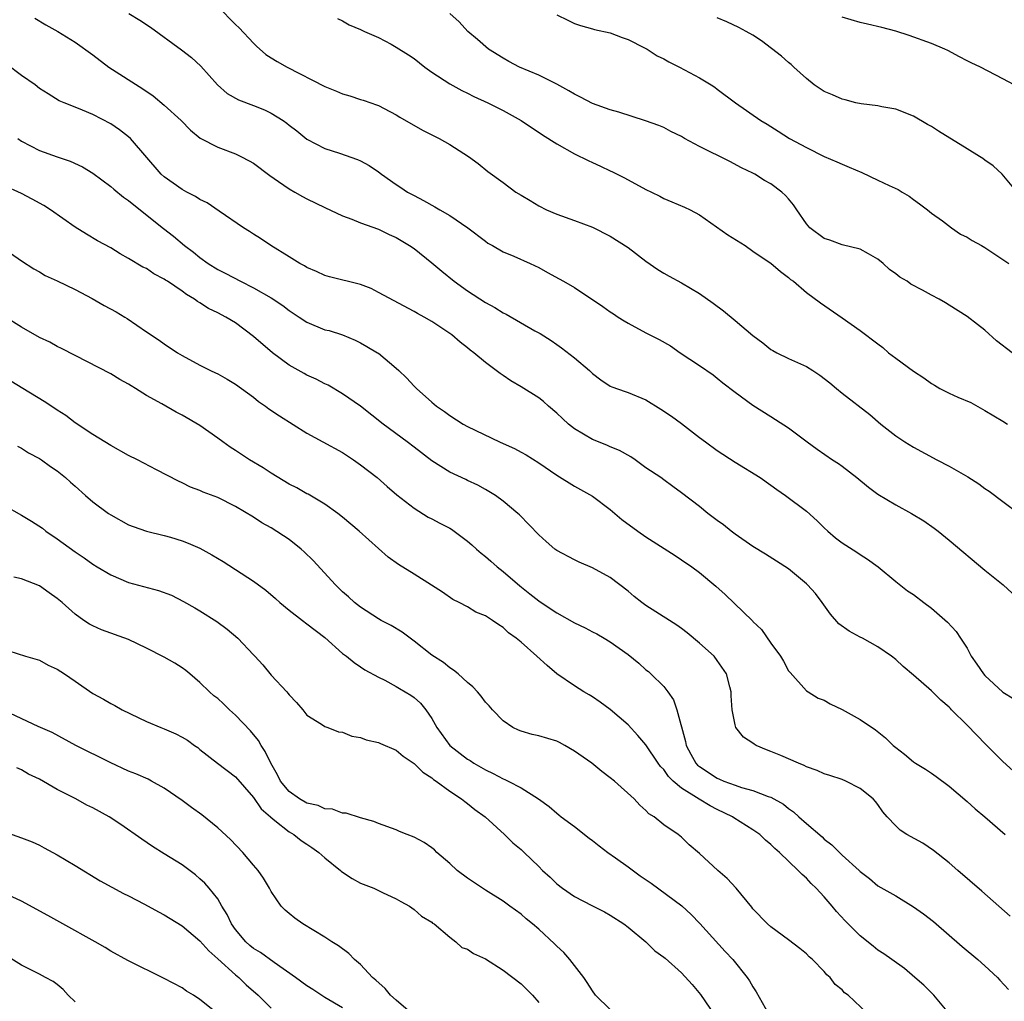
# Model space of a CAD drawing. Units: inches. Extents: x 2574000 to 2577000, y 1545000 to 1548000.
# Drawn here: x 2574971 to 2575081, y 1545890 to 1546000 of the extents above; entities that cross this region are included whole.
import ezdxf

# ---------------------------------------------------------------- set-up
doc = ezdxf.new("R2010")
doc.units = ezdxf.units.IN
doc.header["$MEASUREMENT"] = 0
doc.layers.add('LD25741545_2ft', color=113, linetype='Continuous')

msp = doc.modelspace()

# ---------------------------------------------------------------- linework, layer by layer
at = {"layer": 'LD25741545_2ft'}
for points, elevation in [([(2574993, 1546001.79), (2574995, 1545999.79), (2574995.41, 1545999.41), (2574997, 1545997.67), (2574997.34, 1545997.34), (2574998.4, 1545996.4), (2574999, 1545996.05), (2574999.64, 1545995.64), (2575000.77, 1545995), (2575005, 1545992.84), (2575006.31, 1545992.31), (2575007, 1545991.99), (2575007.8, 1545991.8), (2575009, 1545991.38), (2575009.3, 1545991.3), (2575010.15, 1545991), (2575010.79, 1545990.79), (2575011, 1545990.7), (2575011.65, 1545990.35), (2575013, 1545989.66), (2575013.4, 1545989.4), (2575015.94, 1545987.94), (2575017.82, 1545987), (2575019, 1545986.32), (2575021.12, 1545985), (2575022.19, 1545984.19), (2575023.29, 1545983.29), (2575025, 1545982.06), (2575026.42, 1545981), (2575027, 1545980.64), (2575028.04, 1545980.04), (2575029, 1545979.45), (2575029.87, 1545979), (2575031, 1545978.54), (2575033, 1545977.83), (2575035, 1545977.05), (2575037, 1545976.06), (2575039, 1545974.78), (2575041, 1545973.27), (2575042.32, 1545972.32), (2575043, 1545971.91), (2575043.59, 1545971.59), (2575045, 1545970.81), (2575047, 1545969.65), (2575048.55, 1545968.55), (2575049.68, 1545967.68), (2575051, 1545966.6), (2575053, 1545964.91), (2575054.09, 1545964.09), (2575055, 1545963.37), (2575055.23, 1545963.23), (2575055.67, 1545963), (2575057, 1545962.36), (2575059, 1545961.46), (2575059.73, 1545961), (2575060.48, 1545960.48), (2575061.61, 1545959.61), (2575062.36, 1545959), (2575063, 1545958.46), (2575066.09, 1545956.09), (2575067.34, 1545955), (2575069, 1545953.7), (2575070.04, 1545953), (2575071, 1545952.41), (2575073.61, 1545951), (2575075, 1545950.28), (2575077.09, 1545949.09), (2575078.31, 1545948.31), (2575079, 1545947.8), (2575079.47, 1545947.47), (2575081, 1545946.31), (2575082.91, 1545944.91)], 8478), ([(2574972.48, 1546000.48), (2574973.74, 1545999.74), (2574975.08, 1545999), (2574977, 1545997.8), (2574979, 1545996.37), (2574980.8, 1545995), (2574984.58, 1545992.58), (2574985.77, 1545991.77), (2574987, 1545990.75), (2574988.91, 1545989), (2574989.94, 1545987.94), (2574991.03, 1545987.03), (2574993, 1545986.02), (2574995, 1545985.28), (2574995.59, 1545985), (2574996.51, 1545984.51), (2574997, 1545984.22), (2574998.84, 1545982.84), (2574999.81, 1545982.19), (2575001, 1545981.36), (2575001.65, 1545981), (2575002.5, 1545980.5), (2575003, 1545980.25), (2575005, 1545979.27), (2575007, 1545978.33), (2575008.04, 1545977.96), (2575009, 1545977.56), (2575011, 1545976.84), (2575012.23, 1545976.23), (2575013, 1545975.89), (2575014.51, 1545975), (2575015, 1545974.66), (2575017, 1545973.06), (2575018.12, 1545972.12), (2575019.5, 1545971), (2575021, 1545969.94), (2575023, 1545968.63), (2575024.05, 1545968.05), (2575025, 1545967.47), (2575025.32, 1545967.32), (2575028.54, 1545965.46), (2575029.14, 1545965.14), (2575030.37, 1545964.37), (2575031, 1545963.91), (2575031.55, 1545963.55), (2575033, 1545962.42), (2575034.68, 1545961), (2575035, 1545960.68), (2575035.95, 1545959.95), (2575037, 1545959.26), (2575037.17, 1545959.17), (2575038.66, 1545958.66), (2575039, 1545958.55), (2575041, 1545957.73), (2575042.68, 1545956.68), (2575043.88, 1545955.88), (2575045, 1545955.08), (2575047, 1545953.5), (2575047.66, 1545953), (2575049, 1545952.05), (2575051, 1545950.74), (2575053.79, 1545949), (2575055, 1545948.16), (2575055.67, 1545947.67), (2575056.64, 1545947), (2575059, 1545945.24), (2575060.18, 1545944.18), (2575061, 1545943.36), (2575061.38, 1545943), (2575062.27, 1545942.27), (2575063, 1545941.69), (2575064.64, 1545940.64), (2575065, 1545940.38), (2575065.85, 1545939.85), (2575067.02, 1545939.02), (2575069, 1545937.37), (2575070.33, 1545936.33), (2575071, 1545935.89), (2575072.15, 1545935), (2575073, 1545934.36), (2575074.81, 1545932.81), (2575075.78, 1545931.78), (2575076.27, 1545931), (2575077, 1545929.9), (2575077.47, 1545929), (2575078.11, 1545928.11), (2575078.86, 1545927), (2575079, 1545926.85), (2575081, 1545924.98), (2575082.23, 1545924.23)], 8474), ([(2574983.01, 1546001), (2574984.25, 1546000.25), (2574985.47, 1545999.47), (2574988.94, 1545996.94), (2574990.07, 1545996.07), (2574991.09, 1545995.09), (2574992.95, 1545993), (2574994.06, 1545992.06), (2574995.34, 1545991.34), (2574997, 1545990.71), (2574998.23, 1545990.23), (2574999, 1545989.84), (2575000.33, 1545989), (2575000.73, 1545988.73), (2575001, 1545988.5), (2575001.85, 1545987.85), (2575003, 1545986.94), (2575005, 1545985.87), (2575006.65, 1545985.35), (2575008.66, 1545984.66), (2575009, 1545984.51), (2575009.97, 1545983.97), (2575011, 1545983.27), (2575011.36, 1545983), (2575013, 1545981.85), (2575013.52, 1545981.52), (2575014.27, 1545981), (2575015, 1545980.6), (2575016.07, 1545980.07), (2575017.35, 1545979.35), (2575017.9, 1545979), (2575019, 1545978.36), (2575021.03, 1545977), (2575023, 1545975.48), (2575023.29, 1545975.29), (2575023.81, 1545975), (2575025, 1545974.29), (2575026.2, 1545973.8), (2575028.01, 1545973), (2575029, 1545972.53), (2575029.98, 1545971.98), (2575031.29, 1545971.29), (2575031.76, 1545971), (2575033, 1545970.29), (2575036.18, 1545968.18), (2575037, 1545967.59), (2575037.37, 1545967.37), (2575037.89, 1545967), (2575038.56, 1545966.56), (2575039, 1545966.3), (2575041, 1545965.22), (2575042.49, 1545964.49), (2575043.76, 1545963.76), (2575044.84, 1545963), (2575047, 1545961.57), (2575048.52, 1545960.52), (2575049, 1545960.16), (2575049.63, 1545959.63), (2575051, 1545958.56), (2575053, 1545957.13), (2575055, 1545955.85), (2575055.53, 1545955.53), (2575057, 1545954.57), (2575059.07, 1545953), (2575060.2, 1545952.19), (2575061.93, 1545951), (2575062.58, 1545950.58), (2575063, 1545950.27), (2575064.65, 1545949), (2575065.94, 1545947.94), (2575067, 1545947.15), (2575069, 1545945.94), (2575070.79, 1545945), (2575072.16, 1545944.16), (2575073.33, 1545943.33), (2575073.75, 1545943), (2575075, 1545941.98), (2575079, 1545938.62), (2575081.04, 1545937), (2575082.05, 1545936.05)], 8476), ([(2575006.43, 1546000.43), (2575007, 1546000.17), (2575007.72, 1545999.72), (2575009, 1545999.23), (2575009.14, 1545999.14), (2575009.45, 1545999), (2575011, 1545998.31), (2575012.44, 1545997.56), (2575013, 1545997.25), (2575014.38, 1545996.38), (2575015, 1545995.96), (2575016.23, 1545995), (2575017, 1545994.44), (2575019, 1545993.13), (2575020.37, 1545992.37), (2575021, 1545992.08), (2575021.72, 1545991.72), (2575023.27, 1545991), (2575025, 1545990.13), (2575027, 1545989.01), (2575029.41, 1545987.41), (2575031, 1545986.42), (2575033, 1545985.3), (2575034.52, 1545984.52), (2575035, 1545984.3), (2575035.91, 1545983.91), (2575037, 1545983.38), (2575037.27, 1545983.27), (2575038.59, 1545982.59), (2575041, 1545981.3), (2575041.64, 1545981), (2575042.54, 1545980.54), (2575043, 1545980.28), (2575043.91, 1545979.91), (2575045.32, 1545979.32), (2575045.97, 1545979), (2575047, 1545978.46), (2575050.2, 1545976.2), (2575052.11, 1545975), (2575053, 1545974.39), (2575053.81, 1545973.81), (2575055, 1545973.03), (2575056.08, 1545972.08), (2575057, 1545971.44), (2575057.22, 1545971.22), (2575057.53, 1545971), (2575059, 1545969.76), (2575060.58, 1545968.58), (2575063, 1545966.9), (2575065, 1545965.47), (2575067, 1545963.98), (2575067.57, 1545963.57), (2575068.21, 1545963), (2575069, 1545962.39), (2575071, 1545960.92), (2575072.17, 1545960.17), (2575073, 1545959.56), (2575073.36, 1545959.36), (2575073.95, 1545959), (2575075, 1545958.47), (2575075.97, 1545958.03), (2575077.41, 1545957.41), (2575079, 1545956.52), (2575081, 1545955.33), (2575081.53, 1545955)], 8480), ([(2575082.07, 1545963), (2575080.32, 1545964.32), (2575079, 1545965.52), (2575078.16, 1545966.15), (2575077, 1545967.07), (2575075, 1545968.34), (2575074.57, 1545968.57), (2575073.87, 1545969), (2575073, 1545969.45), (2575071.99, 1545970.01), (2575070.68, 1545970.68), (2575070.27, 1545971), (2575069.46, 1545971.46), (2575069, 1545971.84), (2575068.31, 1545972.31), (2575067.58, 1545973), (2575067, 1545973.48), (2575065.94, 1545974.06), (2575065, 1545974.6), (2575063, 1545975.1), (2575061.62, 1545975.62), (2575061, 1545975.8), (2575059.39, 1545977), (2575059, 1545977.44), (2575057.9, 1545979), (2575057.56, 1545979.56), (2575057, 1545980.23), (2575056.63, 1545980.63), (2575056.23, 1545981), (2575055, 1545981.91), (2575054.3, 1545982.3), (2575053.2, 1545983), (2575053, 1545983.11), (2575051.72, 1545983.72), (2575050.41, 1545984.41), (2575047, 1545986.1), (2575045.33, 1545987), (2575045, 1545987.21), (2575043.8, 1545987.8), (2575043, 1545988.22), (2575042.44, 1545988.44), (2575040.97, 1545988.97), (2575037.95, 1545989.95), (2575037, 1545990.22), (2575035, 1545990.94), (2575033.65, 1545991.65), (2575033, 1545991.96), (2575032.36, 1545992.36), (2575031, 1545993.09), (2575029, 1545994.08), (2575026.83, 1545995), (2575025.63, 1545995.63), (2575025, 1545995.99), (2575023.35, 1545997), (2575022.1, 1545998.1), (2575021.05, 1545999), (2575020.07, 1546000.07), (2575019, 1546001)], 8482), ([(2575031, 1546000.87), (2575032.26, 1546000.26), (2575033, 1545999.87), (2575033.65, 1545999.65), (2575035, 1545999.29), (2575035.22, 1545999.22), (2575037, 1545998.84), (2575038.32, 1545998.32), (2575039, 1545998.1), (2575040.84, 1545997.16), (2575041.12, 1545997), (2575042.27, 1545996.27), (2575043, 1545995.91), (2575043.58, 1545995.58), (2575044.75, 1545995), (2575047, 1545993.81), (2575048.33, 1545993), (2575048.74, 1545992.74), (2575049, 1545992.54), (2575051.03, 1545991), (2575053.89, 1545989), (2575054.59, 1545988.59), (2575055.83, 1545987.83), (2575057.11, 1545987), (2575059, 1545985.98), (2575061, 1545985), (2575062.4, 1545984.4), (2575063, 1545984.11), (2575063.79, 1545983.79), (2575065.2, 1545983.2), (2575067, 1545982.35), (2575068.28, 1545981.72), (2575069.27, 1545981.27), (2575069.74, 1545981), (2575070.53, 1545980.53), (2575071, 1545980.16), (2575071.68, 1545979.68), (2575072.58, 1545979), (2575073, 1545978.64), (2575074.24, 1545977.76), (2575075.25, 1545977), (2575076.28, 1545976.28), (2575077, 1545975.96), (2575077.56, 1545975.56), (2575078.61, 1545975), (2575079, 1545974.77), (2575081.7, 1545973)], 8484), ([(2575082.63, 1545981), (2575080.93, 1545983), (2575079.94, 1545983.94), (2575079, 1545984.57), (2575078.77, 1545984.77), (2575078.41, 1545985), (2575077, 1545985.84), (2575073.81, 1545987.81), (2575073, 1545988.35), (2575072.56, 1545988.56), (2575071, 1545989.5), (2575069, 1545990.29), (2575067.44, 1545990.56), (2575067, 1545990.66), (2575065.12, 1545990.88), (2575064.55, 1545991), (2575063.33, 1545991.33), (2575063, 1545991.4), (2575061.91, 1545991.91), (2575061, 1545992.26), (2575059.86, 1545993), (2575059, 1545993.74), (2575057.6, 1545995), (2575057.29, 1545995.29), (2575057, 1545995.51), (2575056.21, 1545996.21), (2575053.96, 1545997.96), (2575053, 1545998.58), (2575052.22, 1545999), (2575051.42, 1545999.42), (2575050.07, 1546000.07), (2575049, 1546000.51)], 8486), ([(2575082.29, 1545993), (2575081, 1545993.67), (2575078.5, 1545995), (2575077.47, 1545995.47), (2575077, 1545995.72), (2575076.15, 1545996.15), (2575074.85, 1545996.85), (2575074.51, 1545997), (2575073, 1545997.63), (2575070.53, 1545998.53), (2575069, 1545999.02), (2575067.43, 1545999.43), (2575065.83, 1545999.83), (2575065, 1546000), (2575063, 1546000.61)], 8488), ([(2575083, 1545915.42), (2575081, 1545917.21), (2575079.11, 1545919.11), (2575077, 1545921.26), (2575075.27, 1545923), (2575075.13, 1545923.13), (2575075, 1545923.27), (2575074.07, 1545924.07), (2575073, 1545925.12), (2575071, 1545926.86), (2575069.84, 1545927.84), (2575069, 1545928.61), (2575068.54, 1545929), (2575067, 1545930.03), (2575065.28, 1545931), (2575065, 1545931.13), (2575063.79, 1545931.79), (2575062.63, 1545932.63), (2575061.71, 1545933.71), (2575060.77, 1545935), (2575060.01, 1545936.01), (2575059.13, 1545937), (2575059, 1545937.12), (2575057, 1545938.77), (2575055.65, 1545939.65), (2575054.41, 1545940.41), (2575053, 1545941.29), (2575051, 1545942.68), (2575050.57, 1545943), (2575049.71, 1545943.71), (2575049, 1545944.2), (2575048.55, 1545944.55), (2575047.93, 1545945), (2575047, 1545945.75), (2575045, 1545947.29), (2575044, 1545948), (2575043, 1545948.77), (2575042.67, 1545949), (2575041, 1545950.11), (2575039.78, 1545951), (2575039.31, 1545951.32), (2575038.05, 1545952.05), (2575037, 1545952.47), (2575036.63, 1545952.63), (2575035, 1545953.28), (2575033, 1545954.47), (2575032.33, 1545955), (2575031.63, 1545955.63), (2575031, 1545956.24), (2575030.08, 1545957), (2575029.52, 1545957.52), (2575029, 1545957.94), (2575027, 1545959.18), (2575025.84, 1545959.84), (2575025, 1545960.45), (2575024.66, 1545960.66), (2575023, 1545961.9), (2575021.7, 1545963), (2575021.29, 1545963.29), (2575021, 1545963.54), (2575020.17, 1545964.17), (2575019.24, 1545965), (2575017, 1545966.48), (2575016.12, 1545967), (2575015.39, 1545967.39), (2575015, 1545967.63), (2575011, 1545969.76), (2575010.18, 1545970.18), (2575009, 1545970.63), (2575005.51, 1545971.51), (2575005, 1545971.66), (2575004.08, 1545972.08), (2575003, 1545972.55), (2575002.73, 1545972.73), (2575002.2, 1545973), (2575001, 1545973.75), (2574998.93, 1545975), (2574997.78, 1545975.78), (2574997, 1545976.28), (2574996.57, 1545976.57), (2574995.9, 1545977), (2574993.15, 1545978.85), (2574991.8, 1545979.8), (2574991, 1545980.17), (2574990.5, 1545980.5), (2574989.53, 1545981), (2574989, 1545981.3), (2574987, 1545982.71), (2574986.67, 1545983), (2574983.22, 1545987), (2574983, 1545987.2), (2574981.98, 1545987.98), (2574981, 1545988.64), (2574979, 1545989.69), (2574977.82, 1545990.18), (2574977, 1545990.5), (2574975.76, 1545991), (2574975.23, 1545991.23), (2574973.99, 1545991.99), (2574973, 1545992.62), (2574972.51, 1545993), (2574971, 1545994.05), (2574969.32, 1545995.32)], 8472), ([(2574970.57, 1545987), (2574971, 1545986.72), (2574973, 1545985.67), (2574975, 1545984.93), (2574976.45, 1545984.45), (2574977.83, 1545983.83), (2574979, 1545983.13), (2574981, 1545981.64), (2574981.33, 1545981.33), (2574982.43, 1545980.43), (2574983, 1545980.05), (2574983.57, 1545979.57), (2574986.9, 1545976.9), (2574988.05, 1545976.05), (2574989.28, 1545975), (2574990.27, 1545974.27), (2574991, 1545973.67), (2574991.92, 1545973), (2574993, 1545972.34), (2574993.89, 1545971.89), (2574995.53, 1545971), (2574997, 1545970.27), (2574999, 1545969.13), (2575000.28, 1545968.28), (2575001, 1545967.73), (2575002.14, 1545967), (2575003, 1545966.42), (2575005, 1545965.58), (2575005.47, 1545965.47), (2575006.99, 1545964.99), (2575008.4, 1545964.4), (2575009, 1545964.11), (2575009.71, 1545963.71), (2575010.89, 1545963), (2575011, 1545962.93), (2575013, 1545961.25), (2575013.28, 1545961), (2575014.17, 1545960.17), (2575015, 1545959.26), (2575015.26, 1545959), (2575017, 1545957.45), (2575017.53, 1545957), (2575018.4, 1545956.4), (2575019, 1545955.96), (2575020.52, 1545955), (2575021, 1545954.74), (2575024.58, 1545953), (2575025, 1545952.81), (2575026.28, 1545952.28), (2575027, 1545951.87), (2575027.57, 1545951.57), (2575029, 1545950.66), (2575031, 1545949.29), (2575033, 1545948.06), (2575035, 1545946.94), (2575037, 1545945.44), (2575038.31, 1545944.31), (2575040.08, 1545943), (2575041, 1545942.35), (2575044.27, 1545940.27), (2575045, 1545939.8), (2575046.15, 1545939), (2575047, 1545938.38), (2575048.85, 1545936.85), (2575049.9, 1545935.9), (2575052.94, 1545932.94), (2575053, 1545932.87), (2575053.97, 1545931.97), (2575055, 1545930.45), (2575056.07, 1545929), (2575056.43, 1545928.43), (2575057, 1545927.37), (2575057.16, 1545927.16), (2575059, 1545925.12), (2575059.17, 1545925), (2575060.3, 1545924.3), (2575061, 1545924.06), (2575061.64, 1545923.64), (2575063, 1545923.03), (2575065, 1545921.9), (2575066.73, 1545920.73), (2575067.85, 1545919.85), (2575068.72, 1545919), (2575069, 1545918.76), (2575070, 1545918), (2575071, 1545917.16), (2575071.23, 1545917), (2575072.34, 1545916.34), (2575073, 1545915.87), (2575073.53, 1545915.53), (2575075, 1545914.43), (2575077, 1545912.73), (2575077.91, 1545911.91), (2575078.98, 1545911), (2575081.27, 1545909)], 8470), ([(2575081.85, 1545899.85), (2575078.67, 1545902.68), (2575075.95, 1545905), (2575075, 1545905.83), (2575073.23, 1545907.23), (2575072.04, 1545908.04), (2575070.24, 1545909), (2575069.51, 1545909.51), (2575069, 1545909.99), (2575068.05, 1545911), (2575067.57, 1545911.57), (2575067, 1545912.36), (2575066.72, 1545912.72), (2575066.46, 1545913), (2575065, 1545914.16), (2575063.4, 1545915), (2575063, 1545915.17), (2575061.62, 1545915.62), (2575061, 1545915.8), (2575060.18, 1545916.18), (2575059, 1545916.6), (2575058.75, 1545916.75), (2575058.12, 1545917), (2575056.14, 1545917.86), (2575055, 1545918.33), (2575054.5, 1545918.5), (2575053.35, 1545919), (2575053.12, 1545919.12), (2575053, 1545919.24), (2575051.92, 1545919.92), (2575051.08, 1545921), (2575051, 1545921.31), (2575050.65, 1545923), (2575050.54, 1545924.54), (2575050.55, 1545925), (2575050.42, 1545925.58), (2575050.03, 1545927), (2575049, 1545928.53), (2575048.65, 1545929), (2575047, 1545930.47), (2575045.61, 1545931.61), (2575045, 1545932.08), (2575044.47, 1545932.47), (2575043.65, 1545933), (2575041, 1545934.68), (2575040.54, 1545935), (2575039.69, 1545935.69), (2575039, 1545936.29), (2575037, 1545937.82), (2575035, 1545938.88), (2575033.52, 1545939.52), (2575033, 1545939.78), (2575031, 1545940.85), (2575030.8, 1545941), (2575029.83, 1545941.83), (2575029, 1545942.58), (2575026.82, 1545944.82), (2575026.63, 1545945), (2575025, 1545946.38), (2575024.15, 1545947), (2575023, 1545947.69), (2575022.15, 1545948.15), (2575021, 1545948.68), (2575020.8, 1545948.8), (2575019, 1545949.62), (2575017, 1545950.88), (2575015, 1545952.4), (2575014.24, 1545953), (2575011.55, 1545955), (2575009, 1545957), (2575007, 1545958.4), (2575005.36, 1545959.36), (2575005, 1545959.53), (2575004.03, 1545960.03), (2575003, 1545960.5), (2575002.67, 1545960.67), (2575001, 1545961.61), (2574999.12, 1545963), (2574997, 1545964.83), (2574995, 1545966.33), (2574993.91, 1545967), (2574993, 1545967.48), (2574991.97, 1545967.97), (2574991, 1545968.6), (2574990.74, 1545968.74), (2574990.4, 1545969), (2574989.51, 1545969.51), (2574989, 1545969.9), (2574987.37, 1545971), (2574987.14, 1545971.14), (2574987, 1545971.25), (2574985.83, 1545971.83), (2574985, 1545972.42), (2574984.6, 1545972.6), (2574983, 1545973.57), (2574982.06, 1545974.06), (2574981, 1545974.74), (2574979.52, 1545975.52), (2574978.27, 1545976.27), (2574977, 1545977.07), (2574974.25, 1545979), (2574973.48, 1545979.48), (2574972.2, 1545980.2), (2574971, 1545980.82), (2574969, 1545981.75)], 8468), ([(2574968.49, 1545975), (2574971, 1545973.29), (2574972.38, 1545972.38), (2574973, 1545972.06), (2574973.66, 1545971.66), (2574975, 1545971.05), (2574977, 1545970.07), (2574978.91, 1545969.09), (2574980.28, 1545968.28), (2574981.59, 1545967.59), (2574982.57, 1545967), (2574982.83, 1545966.83), (2574985, 1545965.35), (2574986.42, 1545964.42), (2574987, 1545963.99), (2574988.5, 1545963), (2574989, 1545962.7), (2574991, 1545961.62), (2574992.2, 1545961), (2574992.75, 1545960.75), (2574993, 1545960.62), (2574994.05, 1545960.05), (2574995, 1545959.47), (2574997, 1545958), (2574997.55, 1545957.55), (2574998.36, 1545957), (2574998.72, 1545956.72), (2574999.91, 1545955.91), (2575003, 1545954), (2575004.78, 1545953), (2575007, 1545951.8), (2575008.2, 1545951), (2575009, 1545950.44), (2575010.85, 1545949), (2575011.99, 1545947.99), (2575013.07, 1545947.07), (2575015, 1545945.57), (2575016.59, 1545944.59), (2575017, 1545944.4), (2575017.89, 1545943.89), (2575019, 1545943.34), (2575019.21, 1545943.21), (2575021, 1545941.89), (2575021.48, 1545941.48), (2575022, 1545941), (2575022.53, 1545940.53), (2575023, 1545940.16), (2575023.63, 1545939.63), (2575024.34, 1545939), (2575025, 1545938.47), (2575026.87, 1545936.87), (2575028, 1545936), (2575029, 1545935.19), (2575029.27, 1545935), (2575031, 1545933.84), (2575033, 1545932.73), (2575034.17, 1545932.17), (2575035, 1545931.72), (2575035.49, 1545931.49), (2575036.32, 1545931), (2575037, 1545930.59), (2575039, 1545929.19), (2575040.2, 1545928.2), (2575041, 1545927.48), (2575041.27, 1545927.27), (2575041.56, 1545927), (2575043, 1545925.59), (2575043.46, 1545925), (2575044.09, 1545924.09), (2575044.45, 1545923), (2575045.43, 1545919.43), (2575045.52, 1545919), (2575046.03, 1545918.03), (2575046.61, 1545917), (2575046.79, 1545916.79), (2575047, 1545916.62), (2575049, 1545915.31), (2575049.23, 1545915.23), (2575049.72, 1545915), (2575051, 1545914.53), (2575051.71, 1545914.29), (2575053, 1545913.94), (2575054.72, 1545913.28), (2575055, 1545913.2), (2575056.41, 1545912.41), (2575057, 1545911.93), (2575057.56, 1545911.56), (2575058.14, 1545911), (2575059, 1545910.23), (2575060.74, 1545908.74), (2575061, 1545908.49), (2575061.86, 1545907.86), (2575063, 1545906.7), (2575064.89, 1545905), (2575065, 1545904.88), (2575066.07, 1545904.07), (2575067, 1545903.27), (2575069, 1545902.13), (2575071, 1545900.9), (2575072.13, 1545900.13), (2575073.25, 1545899.25), (2575076.46, 1545896.46), (2575078.22, 1545895), (2575079, 1545894.3), (2575080.41, 1545893), (2575080.69, 1545892.69), (2575081.65, 1545891.65)], 8466), ([(2575074.95, 1545889), (2575073.29, 1545891), (2575072.15, 1545892.15), (2575071.14, 1545893), (2575070, 1545894), (2575068.56, 1545895), (2575067.66, 1545895.66), (2575067, 1545896.04), (2575066.49, 1545896.49), (2575065, 1545897.65), (2575063.34, 1545899.34), (2575062.38, 1545900.38), (2575061.88, 1545901), (2575061, 1545902.04), (2575060.09, 1545903), (2575059.54, 1545903.54), (2575059, 1545904.12), (2575058.52, 1545904.52), (2575058.08, 1545905), (2575055.97, 1545907), (2575055.44, 1545907.44), (2575055, 1545907.91), (2575054.39, 1545908.39), (2575053.78, 1545909), (2575053, 1545909.55), (2575050.87, 1545910.87), (2575050.7, 1545911), (2575049, 1545911.81), (2575048.21, 1545912.21), (2575046.96, 1545912.97), (2575045, 1545914.21), (2575044.07, 1545915), (2575043.53, 1545915.53), (2575043, 1545916.3), (2575042.65, 1545916.65), (2575042.38, 1545917), (2575041, 1545919.05), (2575040.11, 1545920.11), (2575039, 1545921.3), (2575037, 1545923.02), (2575035.86, 1545923.86), (2575035, 1545924.43), (2575034.65, 1545924.65), (2575034.02, 1545925), (2575033, 1545925.66), (2575031.02, 1545927.02), (2575029.94, 1545927.94), (2575028.78, 1545929), (2575027, 1545930.55), (2575026.47, 1545931), (2575025.61, 1545931.61), (2575025, 1545932.2), (2575024.49, 1545932.49), (2575023.81, 1545933), (2575023, 1545933.52), (2575021.94, 1545933.94), (2575021, 1545934.51), (2575020.06, 1545935), (2575019.35, 1545935.35), (2575018.18, 1545936.18), (2575016.97, 1545936.97), (2575015, 1545938.17), (2575013.27, 1545939.27), (2575012.1, 1545940.09), (2575011, 1545941.05), (2575008.85, 1545943), (2575007, 1545944.58), (2575006.44, 1545945), (2575005, 1545946.04), (2575003.14, 1545947.14), (2575003, 1545947.2), (2575001.86, 1545947.86), (2575001, 1545948.27), (2574999, 1545949.49), (2574998.09, 1545950.09), (2574996.56, 1545951), (2574995, 1545952.03), (2574994.4, 1545952.4), (2574993.56, 1545953), (2574993, 1545953.43), (2574991, 1545954.84), (2574989, 1545956.01), (2574988.35, 1545956.35), (2574986.72, 1545957.28), (2574985, 1545958.21), (2574983.76, 1545959), (2574983.28, 1545959.28), (2574983, 1545959.47), (2574982.01, 1545960.01), (2574981, 1545960.63), (2574977, 1545962.67), (2574975.47, 1545963.47), (2574975, 1545963.7), (2574974.17, 1545964.17), (2574973, 1545964.72), (2574971, 1545965.86), (2574969.07, 1545967.07)], 8464), ([(2575065.82, 1545889), (2575063.67, 1545891), (2575063.26, 1545891.26), (2575063, 1545891.6), (2575062.2, 1545892.2), (2575061.66, 1545893), (2575061.29, 1545893.29), (2575061, 1545893.67), (2575059.68, 1545895), (2575059.3, 1545895.3), (2575059, 1545895.63), (2575058.24, 1545896.24), (2575057, 1545897.21), (2575055, 1545898.66), (2575054.62, 1545899), (2575053, 1545900.67), (2575052.87, 1545900.87), (2575051.1, 1545903), (2575050.09, 1545904.09), (2575049.06, 1545905), (2575047, 1545906.88), (2575045.85, 1545907.85), (2575045, 1545908.7), (2575044.61, 1545909), (2575043, 1545910.11), (2575041.91, 1545911), (2575041.34, 1545911.34), (2575041, 1545911.72), (2575040.31, 1545912.31), (2575039.69, 1545913), (2575037.46, 1545915), (2575037, 1545915.38), (2575036.07, 1545916.07), (2575034.92, 1545917), (2575033, 1545918.37), (2575031.89, 1545919), (2575031.31, 1545919.31), (2575031, 1545919.46), (2575029, 1545920.08), (2575028.23, 1545920.23), (2575027, 1545920.59), (2575026.7, 1545920.7), (2575026.09, 1545921), (2575025, 1545921.74), (2575023.78, 1545923), (2575023.42, 1545923.42), (2575023, 1545923.86), (2575022.51, 1545924.51), (2575022.1, 1545925), (2575021.58, 1545925.58), (2575021, 1545926.03), (2575019.95, 1545927), (2575019.44, 1545927.44), (2575019, 1545927.7), (2575018.29, 1545928.29), (2575017, 1545929.11), (2575015, 1545930.68), (2575014.56, 1545931), (2575013.68, 1545931.68), (2575012.43, 1545932.43), (2575011.32, 1545933), (2575011, 1545933.19), (2575009, 1545934.47), (2575008.33, 1545935), (2575007.65, 1545935.65), (2575007, 1545936.21), (2575006.18, 1545937), (2575003.71, 1545939.71), (2575002.69, 1545940.69), (2575002.35, 1545941), (2575001, 1545942.07), (2574999, 1545943.36), (2574997.94, 1545943.94), (2574997, 1545944.57), (2574995, 1545945.76), (2574993, 1545946.76), (2574991.37, 1545947.37), (2574991, 1545947.55), (2574989.95, 1545947.95), (2574989, 1545948.42), (2574988.6, 1545948.6), (2574986.14, 1545949.86), (2574983.99, 1545951), (2574983, 1545951.49), (2574981, 1545952.59), (2574979, 1545953.83), (2574977, 1545955.15), (2574975.95, 1545955.95), (2574975, 1545956.55), (2574974.74, 1545956.74), (2574973.55, 1545957.55), (2574971.13, 1545959), (2574969.81, 1545959.81)], 8462), ([(2574970.53, 1545952.53), (2574971, 1545952.3), (2574971.78, 1545951.78), (2574973, 1545951.15), (2574973.22, 1545951), (2574974.24, 1545950.24), (2574975, 1545949.75), (2574975.92, 1545949), (2574976.48, 1545948.48), (2574977, 1545948.05), (2574978.17, 1545947), (2574979, 1545946.3), (2574980.74, 1545945), (2574981, 1545944.82), (2574983, 1545943.73), (2574983.52, 1545943.52), (2574985.01, 1545943.01), (2574987, 1545942.52), (2574987.68, 1545942.32), (2574989, 1545941.92), (2574989.67, 1545941.67), (2574991, 1545941.1), (2574992.35, 1545940.35), (2574993.61, 1545939.61), (2574997, 1545937.4), (2574998.4, 1545936.4), (2574999.46, 1545935.46), (2574999.95, 1545935), (2575001, 1545934.15), (2575002.48, 1545933), (2575003, 1545932.63), (2575005, 1545931.1), (2575007, 1545929.31), (2575007.42, 1545929), (2575008.29, 1545928.29), (2575009, 1545927.79), (2575009.48, 1545927.48), (2575011, 1545926.64), (2575011.71, 1545926.29), (2575013, 1545925.6), (2575013.36, 1545925.36), (2575014.01, 1545925), (2575014.63, 1545924.63), (2575015, 1545924.38), (2575015.73, 1545923.73), (2575016.34, 1545923), (2575017, 1545922.02), (2575017.55, 1545921), (2575019, 1545918.98), (2575021, 1545917.47), (2575021.29, 1545917.29), (2575021.72, 1545917), (2575023, 1545916.25), (2575023.86, 1545915.86), (2575025, 1545915.24), (2575025.19, 1545915.18), (2575025.57, 1545915), (2575027, 1545914.26), (2575028.94, 1545913), (2575030.15, 1545912.15), (2575031, 1545911.39), (2575031.23, 1545911.23), (2575031.5, 1545911), (2575033, 1545909.91), (2575034.62, 1545908.62), (2575035, 1545908.35), (2575035.74, 1545907.74), (2575036.74, 1545907), (2575037.6, 1545906.4), (2575039, 1545905.39), (2575040.37, 1545904.37), (2575041.57, 1545903.57), (2575045.02, 1545901.02), (2575046.07, 1545900.07), (2575047.06, 1545899.06), (2575049.89, 1545895.89), (2575050.75, 1545895), (2575052.36, 1545893), (2575052.61, 1545892.61), (2575053, 1545891.94), (2575053.37, 1545891.37), (2575054.7, 1545889)], 8460), ([(2574969, 1545945.91), (2574971, 1545944.81), (2574972.11, 1545944.11), (2574973.33, 1545943.33), (2574973.74, 1545943), (2574975, 1545942.13), (2574977, 1545940.67), (2574978.01, 1545940.01), (2574979, 1545939.29), (2574979.47, 1545939), (2574981, 1545938.1), (2574983, 1545937.27), (2574986.37, 1545936.37), (2574987.82, 1545935.82), (2574989.14, 1545935.14), (2574990.43, 1545934.43), (2574991, 1545934.09), (2574992.89, 1545932.89), (2574994.04, 1545932.04), (2574995.26, 1545931), (2574997, 1545929.16), (2574997.16, 1545929), (2574998.04, 1545928.04), (2574999, 1545926.88), (2575000.73, 1545925), (2575000.87, 1545924.87), (2575001, 1545924.67), (2575001.81, 1545923.81), (2575002.54, 1545923), (2575003, 1545922.37), (2575004.62, 1545921.38), (2575005, 1545921.12), (2575005.34, 1545921), (2575006.52, 1545920.52), (2575007, 1545920.5), (2575008.03, 1545920.03), (2575009, 1545919.9), (2575009.63, 1545919.63), (2575011, 1545919.34), (2575011.23, 1545919.23), (2575013, 1545918.47), (2575013.78, 1545917.78), (2575015, 1545916.99), (2575015.99, 1545915.99), (2575017, 1545915.36), (2575017.19, 1545915.19), (2575017.48, 1545915), (2575019, 1545913.88), (2575020.33, 1545913), (2575020.7, 1545912.7), (2575021, 1545912.5), (2575021.83, 1545911.83), (2575022.98, 1545911), (2575025.15, 1545909), (2575026.08, 1545908.08), (2575027, 1545907.32), (2575027.35, 1545907), (2575029, 1545905.42), (2575029.42, 1545905), (2575030.25, 1545904.25), (2575031, 1545903.49), (2575031.63, 1545903), (2575033, 1545902.07), (2575034.94, 1545901.06), (2575036.36, 1545900.36), (2575037, 1545899.98), (2575038.52, 1545899), (2575039, 1545898.63), (2575040.98, 1545897), (2575041.98, 1545895.98), (2575043, 1545895.29), (2575043.15, 1545895.15), (2575045, 1545893.53), (2575046.2, 1545892.2), (2575047.1, 1545891.1), (2575048.73, 1545888.73)], 8458), ([(2575037, 1545889.42), (2575035.35, 1545891), (2575035, 1545891.49), (2575034.43, 1545892.43), (2575034.02, 1545893), (2575033, 1545894.33), (2575032.46, 1545895), (2575031.79, 1545895.79), (2575031, 1545896.49), (2575030.75, 1545896.75), (2575029, 1545898.4), (2575028.3, 1545899), (2575027.58, 1545899.58), (2575027, 1545900.09), (2575025.75, 1545901), (2575025, 1545901.53), (2575023, 1545902.79), (2575021.68, 1545903.68), (2575021, 1545904.13), (2575019.83, 1545905), (2575019, 1545905.76), (2575017.57, 1545907), (2575017.29, 1545907.29), (2575017, 1545907.51), (2575016.12, 1545908.12), (2575015, 1545908.73), (2575014.25, 1545909), (2575013.36, 1545909.36), (2575013, 1545909.54), (2575011, 1545910.24), (2575010.49, 1545910.49), (2575009, 1545910.88), (2575007.4, 1545911.4), (2575007, 1545911.41), (2575005.86, 1545911.86), (2575005, 1545911.89), (2575004.25, 1545912.25), (2575003, 1545912.51), (2575002.16, 1545913), (2575001, 1545913.82), (2575000.03, 1545915), (2574999.69, 1545915.69), (2574998.94, 1545917), (2574998.32, 1545918.32), (2574997.86, 1545919), (2574997.56, 1545919.56), (2574996.65, 1545920.65), (2574995, 1545922.39), (2574994.33, 1545923), (2574993.65, 1545923.65), (2574993, 1545924.24), (2574992.57, 1545924.57), (2574992.07, 1545925), (2574991, 1545926.06), (2574989.86, 1545927), (2574989.4, 1545927.4), (2574989, 1545927.7), (2574988.2, 1545928.2), (2574987, 1545928.88), (2574985, 1545929.91), (2574983, 1545930.86), (2574979.95, 1545931.95), (2574979, 1545932.38), (2574978.6, 1545932.6), (2574977.99, 1545933), (2574977, 1545933.69), (2574975.55, 1545935), (2574975, 1545935.45), (2574974.08, 1545936.08), (2574973, 1545936.86), (2574971, 1545937.65), (2574970.15, 1545937.85)], 8456), ([(2574969.58, 1545929.58), (2574971.45, 1545929), (2574973, 1545928.55), (2574974, 1545928), (2574975, 1545927.53), (2574975.82, 1545927), (2574977, 1545926.18), (2574979, 1545924.83), (2574980.19, 1545924.19), (2574981, 1545923.69), (2574981.46, 1545923.46), (2574982.27, 1545923), (2574985, 1545921.68), (2574986.61, 1545921), (2574987, 1545920.86), (2574988.31, 1545920.31), (2574989, 1545919.94), (2574989.59, 1545919.59), (2574990.4, 1545919), (2574990.76, 1545918.76), (2574991, 1545918.55), (2574992.98, 1545917), (2574995, 1545915.47), (2574997, 1545913.16), (2574997.88, 1545911.88), (2574998.9, 1545911), (2574998.94, 1545910.94), (2574999.41, 1545910.59), (2575001, 1545909.32), (2575001.52, 1545909), (2575002.35, 1545908.35), (2575003, 1545907.94), (2575003.56, 1545907.56), (2575004.32, 1545907), (2575005, 1545906.41), (2575006.77, 1545905), (2575006.88, 1545904.88), (2575008.07, 1545904.07), (2575009, 1545903.57), (2575010.51, 1545903), (2575011.48, 1545902.52), (2575013, 1545901.82), (2575013.51, 1545901.51), (2575014.51, 1545901), (2575015, 1545900.63), (2575015.85, 1545899.85), (2575017, 1545899.18), (2575017.09, 1545899.09), (2575017.24, 1545899), (2575019, 1545897.5), (2575019.68, 1545897), (2575020.35, 1545896.35), (2575021, 1545896.18), (2575021.67, 1545895.67), (2575023, 1545895.1), (2575025, 1545893.82), (2575027, 1545892.29), (2575027.66, 1545891.66), (2575028.29, 1545891), (2575029, 1545890.18)], 8454), ([(2575014.85, 1545888.85), (2575013, 1545890.44), (2575012.38, 1545891), (2575011.76, 1545891.76), (2575010.71, 1545892.71), (2575010.35, 1545893), (2575009, 1545894.45), (2575008.34, 1545895), (2575007.68, 1545895.68), (2575006.55, 1545896.55), (2575005.8, 1545897), (2575005, 1545897.51), (2575002.53, 1545899), (2575001.64, 1545899.64), (2575001, 1545900.15), (2575000.54, 1545900.54), (2575000.11, 1545901), (2574999, 1545902.62), (2574998.81, 1545903), (2574998.13, 1545904.13), (2574997.51, 1545905), (2574997, 1545905.57), (2574995.81, 1545907), (2574994.44, 1545908.44), (2574993, 1545909.78), (2574991.21, 1545911.21), (2574990.04, 1545912.04), (2574989, 1545912.84), (2574987, 1545914.21), (2574985.58, 1545915), (2574985.2, 1545915.2), (2574983.81, 1545915.81), (2574983, 1545916.13), (2574980.92, 1545917.08), (2574977.1, 1545919), (2574974.44, 1545920.44), (2574972.87, 1545921.13), (2574969.13, 1545922.87)], 8452), ([(2575007, 1545889.6), (2575005, 1545890.77), (2575003.65, 1545891.65), (2575003, 1545892.05), (2575001.7, 1545893), (2574999.32, 1545894.68), (2574997.79, 1545895.79), (2574997, 1545896.26), (2574996.59, 1545896.59), (2574996.13, 1545897), (2574995, 1545898.36), (2574994.53, 1545899), (2574994.07, 1545900.07), (2574993.47, 1545901), (2574993, 1545901.79), (2574992.03, 1545903), (2574991.55, 1545903.55), (2574991, 1545904.06), (2574990.49, 1545904.49), (2574989, 1545905.6), (2574987, 1545906.86), (2574985.67, 1545907.67), (2574984.48, 1545908.48), (2574982.14, 1545910.14), (2574980.84, 1545911), (2574979, 1545912), (2574978.32, 1545912.32), (2574977.07, 1545913), (2574975, 1545914.07), (2574973, 1545915.2), (2574971.77, 1545915.77), (2574971, 1545916.25), (2574970.48, 1545916.48)], 8450), ([(2574969, 1545909.37), (2574971, 1545908.66), (2574972.18, 1545908.18), (2574973, 1545907.81), (2574973.54, 1545907.54), (2574975, 1545906.75), (2574977, 1545905.56), (2574979.82, 1545903.82), (2574981.11, 1545903.11), (2574982.42, 1545902.42), (2574983, 1545902.15), (2574984.79, 1545901.21), (2574986.34, 1545900.34), (2574987, 1545900), (2574989, 1545898.77), (2574991, 1545897.1), (2574991.98, 1545895.98), (2574993, 1545895.1), (2574995, 1545893.29), (2574995.35, 1545893), (2574996.19, 1545892.19), (2574997.51, 1545891), (2574999, 1545889.57)], 8448), ([(2574993, 1545888.92), (2574991, 1545890.53), (2574990.28, 1545891), (2574989.48, 1545891.48), (2574989, 1545891.82), (2574987, 1545892.89), (2574982.9, 1545894.9), (2574981, 1545895.95), (2574980.37, 1545896.37), (2574979.26, 1545897), (2574975.64, 1545899), (2574973.95, 1545899.95), (2574971, 1545901.53), (2574969.96, 1545902.04)], 8446), ([(2574977, 1545890.26), (2574976.24, 1545891), (2574975.65, 1545891.65), (2574975, 1545892.2), (2574974.55, 1545892.55), (2574973.68, 1545893), (2574973, 1545893.38), (2574971, 1545894.38), (2574969, 1545895.59)], 8444)]:
    msp.add_lwpolyline(points, dxfattribs=dict(at, elevation=elevation))

doc.saveas('drawing.dxf')
